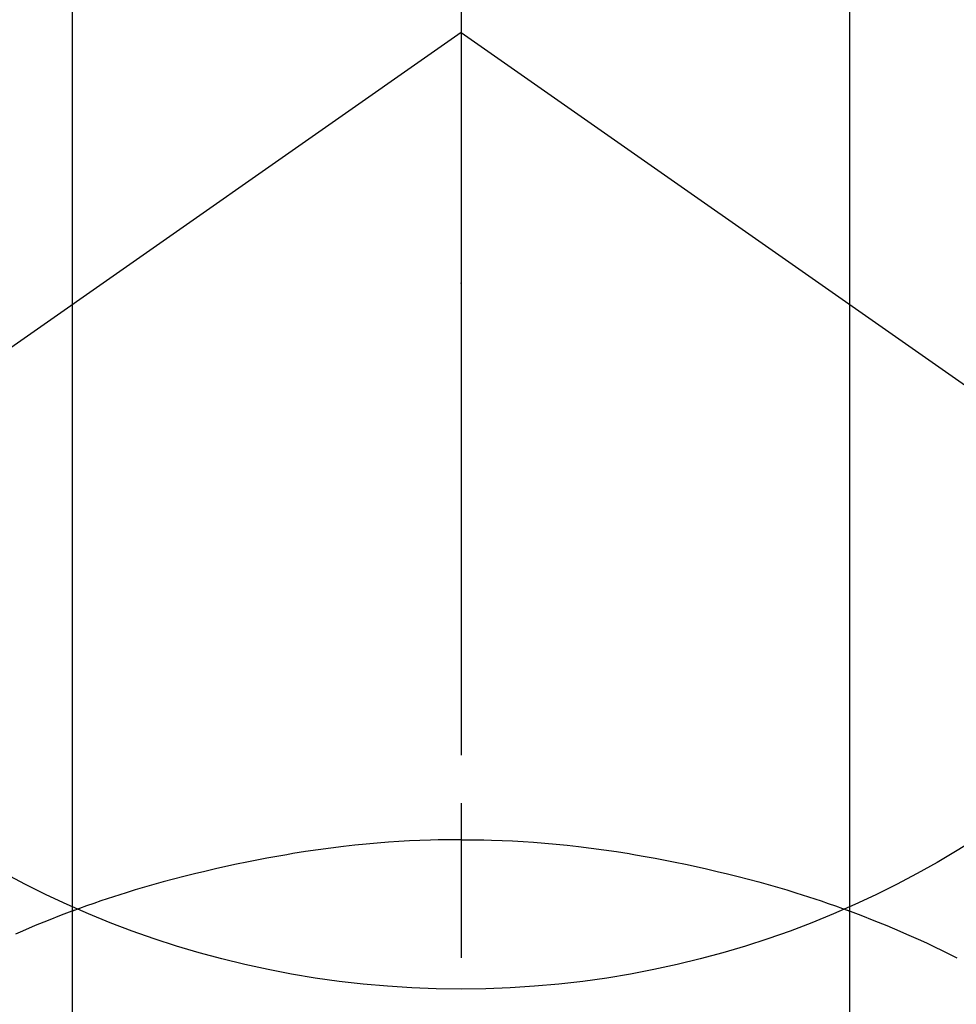
# Model space of a CAD drawing. Extents: x 0 to 26473, y -22046 to -13176.
# Drawn here: x 17006 to 17024, y -14767 to -14748 of the extents above; entities that cross this region are included whole.
import ezdxf

# ---------------------------------------------------------------- set-up
doc = ezdxf.new("R2010")
doc.units = 0
doc.header["$LTSCALE"] = 50
doc.header["$MEASUREMENT"] = 0
doc.linetypes.add('CENTER2', pattern=[1.125, 0.75, -0.125, 0.125, -0.125])
doc.layers.get('0').update_dxf_attribs({"linetype": 'CONTINUOUS'})
doc.layers.get('DEFPOINTS').update_dxf_attribs({"color": 146, "linetype": 'CONTINUOUS'})
doc.layers.add('150-機器', color=8, linetype='CONTINUOUS')
doc.layers.add('160-文字', color=254, linetype='CONTINUOUS')
doc.styles.add('KH001', font='txt')
doc.dimstyles.new('KH1xx030', dxfattribs={"dimscale": 30, "dimtxt": 2, "dimasz": 0.6, "dimexe": 0.3, "dimexo": 1.2, "dimgap": 0.5, "dimtad": 3, "dimdec": 1, "dimdsep": 46, "dimlunit": 6, "dimtxsty": 'KH001', "dimblk": 'DOT', "dimcen": 1, "dimdle": 1, "dimclrd": 256, "dimclre": 256, "dimclrt": 256, "dimadec": 0, "dimazin": 0, "dimtfac": 1, "dimtdec": 1, "dimtix": 1, "dimtmove": 2, "dimatfit": 3, "dimldrblk": 'CLOSEDBLANK', "dimfxl": 1, "dimtolj": 1, "dimtzin": 0, "dimlwd": -1, "dimlwe": -1, "dimarcsym": 0})

# ---------------------------------------------------------------- blocks, each defined once
blk = doc.blocks.new('F402_H')
at = {"layer": '150-機器', "color": 161, "linetype": 'CENTER2'}
blk.add_line((0, 136.026), (0, -355.416), dxfattribs=at)
at = {"layer": '150-機器', "color": 13, "linetype": 'Continuous'}
for p, q in [((-7.509, -29.11), (-7.509, 2.651)), ((7.517, -29.117), (7.517, 2.651))]:
    blk.add_line(p, q, dxfattribs=at)
at = {"layer": '150-機器', "color": 13, "linetype": 'CENTER2'}
for q in [(-244.018, -170.863), (244.018, -170.863)]:
    blk.add_line((0, 0), q, dxfattribs=at)
at = {"layer": '150-機器', "color": 13, "linetype": 'Continuous'}
for points in [[(0, -14.905), (0, -14.91), (0, -14.915), (0, -14.92), (0, -14.925), (0, -14.93), (0, -14.935), (0, -14.94), (0, -14.945), (0, -14.95), (0, -14.955), (0, -14.96), (0, -14.965), (0, -14.97), (0, -14.976), (0, -14.981), (0, -14.986), (0, -14.991), (0, -14.996), (0, -15.001), (0, -15.007), (0, -15.012), (0, -15.017), (0, -15.022), (0, -15.028), (0, -15.033), (0, -15.038), (0, -15.043), (0, -15.049), (0, -15.054), (0, -15.059), (0, -15.065), (0, -15.07), (0, -15.075), (0, -15.081), (0, -15.086), (0, -15.091), (0, -15.097), (0, -15.102), (0, -15.107), (0, -15.113), (0, -15.118), (0, -15.124), (0, -15.129), (0, -15.135), (0, -15.14), (0, -15.145), (0, -15.151), (0, -15.156), (0, -15.162), (0, -15.167), (0, -15.173), (0, -15.178), (0, -15.184), (0, -15.189), (0, -15.195), (0, -15.2), (0, -15.206), (0, -15.212), (0, -15.217), (0, -15.223), (0, -15.228), (0, -15.234), (0, -15.24), (0, -15.245), (0, -15.251), (0, -15.256), (0, -15.262), (0, -15.268), (0, -15.272), (0, -15.278), (0, -15.284), (0, -15.289), (0, -15.295), (0, -15.301), (0, -15.306), (0, -15.312), (0, -15.318), (0, -15.323), (0, -15.329), (0, -15.335), (0, -15.341), (0, -15.346), (0, -15.352), (0, -15.358), (0, -15.364), (0, -15.369), (0, -15.375), (0, -15.381), (0, -15.387), (0, -15.393), (0, -15.398), (0, -15.404), (0, -15.41), (0, -15.416), (0, -15.422), (0, -15.427), (0, -15.433), (0, -15.439), (0, -15.445), (0, -15.451), (0, -15.457), (0, -15.463), (0, -15.468), (0, -15.474), (0, -15.48), (0, -15.486), (0, -15.492), (0, -15.498), (0, -15.504), (0, -15.51), (0, -15.516), (0, -15.521), (0, -15.527), (0, -15.533), (0, -15.539), (0, -15.545), (0, -15.551), (0, -15.557), (0, -15.563), (0, -15.569), (0, -15.575), (0, -15.581), (0, -15.587), (0, -15.593), (0, -15.599), (0, -15.605), (0, -15.611)], [(0, -15.611), (-0.148, -15.612), (-0.296, -15.614), (-0.444, -15.616), (-0.592, -15.62), (-0.795, -15.626), (-0.998, -15.636), (-1.201, -15.647), (-1.404, -15.66), (-1.621, -15.677), (-1.837, -15.696), (-2.054, -15.718), (-2.27, -15.742), (-2.516, -15.773), (-2.761, -15.806), (-3.005, -15.842), (-3.25, -15.881), (-3.28, -15.886), (-3.311, -15.892), (-3.341, -15.897), (-3.371, -15.902), (-3.564, -15.936), (-3.756, -15.971), (-3.949, -16.007), (-4.14, -16.045), (-4.344, -16.087), (-4.547, -16.131), (-4.75, -16.176), (-4.952, -16.223), (-5.155, -16.272), (-5.357, -16.322), (-5.559, -16.374), (-5.76, -16.428), (-5.94, -16.479), (-6.12, -16.53), (-6.299, -16.583), (-6.477, -16.638), (-6.599, -16.676), (-6.72, -16.715), (-6.841, -16.754), (-6.962, -16.794), (-7.101, -16.842), (-7.239, -16.891), (-7.377, -16.94), (-7.515, -16.99)], [(0, -15.611), (0, -15.629), (0, -15.647), (0, -15.664), (0, -15.682), (0, -15.7), (0, -15.718), (0, -15.736), (0, -15.754), (0, -15.772), (0, -15.79), (0, -15.808), (0, -15.826), (0, -15.844), (0, -15.862), (0, -15.88), (0, -15.898), (0, -15.916), (0, -15.934), (0, -15.952), (0, -15.97), (0, -15.988), (0, -16.006), (0, -16.024), (0, -16.041), (0, -16.059), (0, -16.077), (0, -16.095), (0, -16.113), (0, -16.131), (0, -16.149), (0, -16.167), (0, -16.185), (0, -16.203), (0, -16.221), (0, -16.239), (0, -16.257), (0, -16.275), (0, -16.293), (0, -16.311), (0, -16.329), (0, -16.347), (0, -16.365), (0, -16.383), (0, -16.401), (0, -16.418), (0, -16.436), (0, -16.454), (0, -16.472), (0, -16.49), (0, -16.508), (0, -16.526), (0, -16.544), (0, -16.562), (0, -16.58), (0, -16.598), (0, -16.616), (0, -16.634), (0, -16.653), (0, -16.671), (0, -16.689), (0, -16.707), (0, -16.725), (0, -16.743), (0, -16.761), (0, -16.779), (0, -16.796), (0, -16.814), (0, -16.832), (0, -16.85), (0, -16.868), (0, -16.886), (0, -16.904), (0, -16.922), (0, -16.94), (0, -16.958), (0, -16.976), (0, -16.994), (0, -17.012), (0, -17.031), (0, -17.049), (0, -17.067), (0, -17.085), (0, -17.103), (0, -17.121), (0, -17.139), (0, -17.156), (0, -17.174), (0, -17.192), (0, -17.21), (0, -17.228), (0, -17.246), (0, -17.264), (0, -17.282), (0, -17.3), (0, -17.318), (0, -17.336), (0, -17.354), (0, -17.372), (0, -17.391), (0, -17.409), (0, -17.427), (0, -17.445), (0, -17.463), (0, -17.481), (0, -17.499), (0, -17.517), (0, -17.534), (0, -17.552), (0, -17.57), (0, -17.588), (0, -17.606), (0, -17.624), (0, -17.642), (0, -17.66), (0, -17.678), (0, -17.696), (0, -17.714), (0, -17.732), (0, -17.75), (0, -17.768), (0, -17.786), (0, -17.805), (0, -17.823), (0, -17.841), (0, -17.859), (0, -17.877), (0, -17.895)], [(0, -15.611), (0.148, -15.612), (0.295, -15.614), (0.443, -15.616), (0.591, -15.62), (0.794, -15.626), (0.997, -15.636), (1.2, -15.647), (1.403, -15.66), (1.62, -15.677), (1.837, -15.696), (2.053, -15.718), (2.27, -15.742), (2.515, -15.773), (2.76, -15.806), (3.005, -15.842), (3.249, -15.881), (3.279, -15.886), (3.31, -15.892), (3.34, -15.897), (3.371, -15.902), (3.563, -15.936), (3.756, -15.971), (3.948, -16.007), (4.14, -16.045), (4.343, -16.087), (4.546, -16.131), (4.749, -16.176), (4.951, -16.223), (5.154, -16.272), (5.356, -16.322), (5.558, -16.374), (5.759, -16.428), (5.939, -16.479), (6.119, -16.53), (6.298, -16.583), (6.476, -16.638), (6.598, -16.676), (6.719, -16.715), (6.84, -16.754), (6.961, -16.794), (7.1, -16.842), (7.238, -16.891), (7.377, -16.94), (7.515, -16.99)], [(-7.475, -16.975), (-7.728, -17.073), (-7.98, -17.172), (-8.232, -17.272), (-8.482, -17.377), (-8.615, -17.435)], [(7.475, -16.975), (7.728, -17.073), (7.98, -17.172), (8.232, -17.272), (8.482, -17.377), (8.615, -17.435), (8.749, -17.494), (8.881, -17.554), (9.013, -17.615), (9.157, -17.683), (9.301, -17.752), (9.444, -17.822), (9.586, -17.894)]]:
    blk.add_lwpolyline(points, dxfattribs=at)
blk.add_arc((0, 0), 25.931, 0, 197.7244, dxfattribs=at)
blk.add_point((0, -4.85), dxfattribs=at)
at = {"layer": 'DEFPOINTS'}
blk.add_circle((0, 0), 18.5, dxfattribs=at)
blk = doc.blocks.new('_ClosedBlank')
at = {"color": 0, "linetype": 'ByBlock', "lineweight": -2}
for p, q in [((-1, 0.1667), (0, 0)), ((-1, 0.1667), (-1, -0.1667)), ((0, 0), (-1, -0.1667))]:
    blk.add_line(p, q, dxfattribs=at)
blk = doc.blocks.new('_Dot')
at = {"color": 0, "linetype": 'ByBlock', "lineweight": -2}
blk.add_line((-0.5, 0), (-1, 0), dxfattribs=at)
at = {"color": 0, "linetype": 'ByBlock', "const_width": 0.5}
blk.add_lwpolyline([(-0.25, 0, 1), (0.25, 0, 1)], format="xyb", close=True, dxfattribs=at)

msp = doc.modelspace()

# ---------------------------------------------------------------- block references
at = {"layer": '150-機器'}
msp.add_blockref('F402_H', (17014.332, -14748.223), dxfattribs=at)

# ---------------------------------------------------------------- leaders
at = {"layer": '160-文字', "annotation_type": 0, "has_hookline": 1, "hookline_direction": 0}
for points, text_width in [([(16308.268, -14727.404), (17542.593, -16285.103), (17560.593, -16285.103)], 1240.203), ([(16578.268, -14734.165), (17504.565, -16019.026), (17522.565, -16019.026)], 1630.051), ([(16894.243, -14739.417), (17653.356, -15777.312), (17671.356, -15777.312)], 963.959)]:
    msp.add_leader(points, dimstyle='KH1xx030', override={"dimgap": 0.5, "dimtad": 1}, dxfattribs=dict(at, text_width=text_width))

doc.saveas('drawing.dxf')
